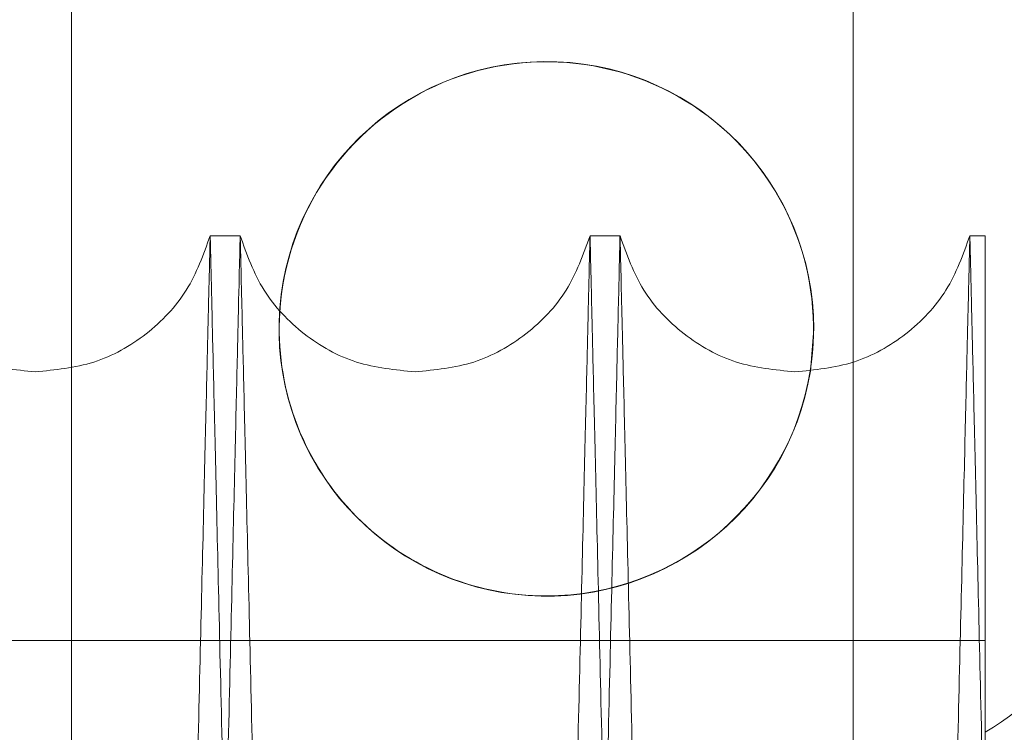
# Model space of a CAD drawing. Units: inches. Extents: x 0.3 to 10.6, y 0.2 to 8.2.
# Drawn here: x 7 to 7, y 5.7 to 5.8 of the extents above; entities that cross this region are included whole.
import ezdxf

# ---------------------------------------------------------------- set-up
doc = ezdxf.new("R2010")
doc.units = ezdxf.units.IN
doc.header["$MEASUREMENT"] = 0

msp = doc.modelspace()

# ---------------------------------------------------------------- linework, layer by layer
at = {"lineweight": 15}
for p, q in [((6.991562945435531, 5.864463609560533), (6.991562945435529, 5.745332067786355)), ((7.03271294543553, 5.745525105733416), (7.03271294543553, 5.864463609560529)), ((7.000442497101266, 5.752180133153926), (6.998863392569322, 5.752180133153926)), ((7.000442497101266, 5.752180133153926), (6.998863392569322, 5.752180133153926)), ((7.020439515514199, 5.752180133153926), (7.018860410981294, 5.752180133153926)), ((7.020439515514199, 5.752180133153926), (7.018860410981294, 5.752180133153926)), ((7.039663380391471, 5.752180133153926), (7.038857429393255, 5.752180133153926)), ((7.039663380391471, 5.752180133153926), (7.038857429393255, 5.752180133153926)), ((7.039663380391471, 5.752180133153926), (7.039663380391464, 5.719109180918087)), ((7.03063794543553, 5.747276109560431), (7.030461604723798, 5.745055097406333))]:
    msp.add_line(p, q, dxfattribs=at)
at = {"lineweight": 0}
for p, q in [((7.03271294543553, 5.633213609560429), (7.03271294543553, 5.745525105733416)), ((6.991562945435529, 5.745332067786355), (6.991562945435529, 3.78477610956043)), ((7.039663380391468, 5.730863748965893), (6.97716338039147, 5.730863748965893)), ((7.039663380391468, 5.730863748965893), (6.97716338039147, 5.730863748965893))]:
    msp.add_line(p, q, dxfattribs=at)
at = {"lineweight": 15}
for centre, radius, start, end in [((7.01656294543553, 5.74727610956043), 0.01406250000000002, 350.9109788614734, 176.4352132040466), ((7.01656294543553, 5.747276109560431), 0.01407500000000006, 0, 175.5072515263191), ((7.031681299297929, 5.739463609560572), 0.01562500000000178, 300.7206770234728, 0)]:
    msp.add_arc(centre, radius, start, end, dxfattribs=at)
at = {"lineweight": 0}
for centre, radius, start, end in [((7.01656294543553, 5.747276109560431), 0.01407500000000002, 175.5072515263191, 350.9208708258827), ((7.01656294543553, 5.74727610956043), 0.01406250000000053, 176.4352132040466, 270.0000000000008), ((7.01656294543553, 5.74727610956043), 0.01406250000000053, 270.0000000000008, 350.9109788614734)]:
    msp.add_arc(centre, radius, start, end, dxfattribs=at)
at = {"lineweight": 15}
for points in [[(6.989655932457403, 5.745013609663028), (6.988607773819845, 5.745114079075826), (6.986511456544728, 5.745315017901422), (6.983725353032066, 5.746893521336391), (6.98151049630899, 5.749206194156687), (6.98080048456189, 5.751188820154846), (6.980445478688339, 5.752180133153926)], [(6.989655932457403, 5.745013609663028), (6.988607773819845, 5.745114079075826), (6.986511456544728, 5.745315017901422), (6.983725353032066, 5.746893521336391), (6.98151049630899, 5.749206194156687), (6.98080048456189, 5.751188820154846), (6.980445478688339, 5.752180133153926)], [(6.998863392569322, 5.752180133153926), (6.998508495294712, 5.751189050488558), (6.997798700745493, 5.749206885157828), (6.99558467151888, 5.746894516343045), (6.992799563399941, 5.745315862575539), (6.990703809438249, 5.745114360633864), (6.989655932457403, 5.745013609663028)], [(6.998863392569322, 5.752180133153926), (6.998508495294712, 5.751189050488558), (6.997798700745493, 5.749206885157828), (6.99558467151888, 5.746894516343045), (6.992799563399941, 5.745315862575539), (6.990703809438249, 5.745114360633864), (6.989655932457403, 5.745013609663028)], [(7.009652950869864, 5.745013609664916), (7.008604792232466, 5.745114079077677), (7.00650847495767, 5.745315017903201), (7.003722371445331, 5.746893521337712), (7.001507514722319, 5.749206194157357), (7.00079750297495, 5.751188820155071), (7.000442497101266, 5.752180133153926)], [(7.009652950869864, 5.745013609664916), (7.008604792232466, 5.745114079077677), (7.00650847495767, 5.745315017903201), (7.003722371445331, 5.746893521337712), (7.001507514722319, 5.749206194157357), (7.00079750297495, 5.751188820155071), (7.000442497101266, 5.752180133153926)], [(7.018860410981291, 5.752180133153926), (7.018505513706549, 5.751189050488784), (7.017795719157066, 5.749206885158499), (7.015581689930516, 5.746894516344378), (7.01279658181191, 5.745315862577335), (7.010700827850547, 5.745114360635721), (7.009652950869864, 5.745013609664916)], [(7.018860410981291, 5.752180133153926), (7.018505513706549, 5.751189050488784), (7.017795719157066, 5.749206885158499), (7.015581689930516, 5.746894516344378), (7.01279658181191, 5.745315862577335), (7.010700827850547, 5.745114360635721), (7.009652950869864, 5.745013609664916)], [(7.02964996928231, 5.745013609666832), (7.028601810645079, 5.745114079079564), (7.026505493370614, 5.745315017905029), (7.023719389858607, 5.746893521339056), (7.021504533135652, 5.749206194158032), (7.020794521388016, 5.751188820155296), (7.020439515514199, 5.752180133153926)], [(7.02964996928231, 5.745013609666832), (7.028601810645079, 5.745114079079564), (7.026505493370614, 5.745315017905029), (7.023719389858607, 5.746893521339056), (7.021504533135652, 5.749206194158032), (7.020794521388016, 5.751188820155296), (7.020439515514199, 5.752180133153926)], [(7.038857429393253, 5.752180133153926), (7.038502532118376, 5.751189050489007), (7.037792737568627, 5.749206885159175), (7.035578708342133, 5.746894516345725), (7.032793600223867, 5.745315862579142), (7.030697846262829, 5.745114360637603), (7.02964996928231, 5.745013609666832)], [(7.038857429393253, 5.752180133153926), (7.038502532118376, 5.751189050489007), (7.037792737568627, 5.749206885159175), (7.035578708342133, 5.746894516345725), (7.032793600223867, 5.745315862579142), (7.030697846262829, 5.745114360637603), (7.02964996928231, 5.745013609666832)]]:
    msp.add_open_spline(points, degree=3, dxfattribs=at)
at = {"lineweight": 0}
for points, knots in [([(6.980448460276357, 5.752180133153926), (6.980452341925271, 5.752016604978885), (6.980459819167598, 5.751701599727292), (6.980518312211655, 5.749237336076393), (6.980607702148387, 5.745471301442264), (6.980733480961884, 5.740171960115297), (6.980892950317132, 5.733452755796425), (6.981084483497534, 5.725381923383805), (6.981305754491, 5.716057115066519), (6.981559121286377, 5.705378491193945), (6.981840112106924, 5.693533953979891), (6.982145909884107, 5.680641649175925), (6.982473465200262, 5.666829523392319), (6.982825886350115, 5.65196574990307), (6.98319654225635, 5.636329166669878), (6.983581978018031, 5.620064785814997), (6.983978696617374, 5.603319520087423), (6.984390237824914, 5.585943170678811), (6.984808552733736, 5.568274807595815), (6.985229945403177, 5.550470055784664), (6.985650874236415, 5.532678269068623), (6.986074921743135, 5.5147476382223), (6.986466573364032, 5.498180069112811), (6.986823372492434, 5.483081188180702), (6.987144223826977, 5.469499041150574), (6.987459000558052, 5.456169600992402), (6.987766263417904, 5.443154003154497), (6.988061839484029, 5.430629310064393), (6.988344516279221, 5.418647351051725), (6.988613264310581, 5.407252253503528), (6.988869054824848, 5.396403289129953), (6.989110596937268, 5.386155675028664), (6.989352584344894, 5.375886332684481), (6.989589249098961, 5.365839953377278), (6.989813661590505, 5.35631093690708), (6.990009597432903, 5.347988957195403), (6.990174545515054, 5.340981556021346), (6.990306340372104, 5.335381547691234), (6.990402432653424, 5.33129797637776), (6.990464170530157, 5.328674074897801), (6.990471907762591, 5.328345221234637), (6.990475791936603, 5.328180133153937)], [0, 0, 0, 0, 0.02856047478373817, 0.05501620465505511, 0.0816569741609105, 0.1085843145028062, 0.1359041875100788, 0.1623598709420411, 0.1890005292677928, 0.215927636476941, 0.2432470943650263, 0.2697090899797978, 0.296356092583804, 0.3232895898738021, 0.3506155006298707, 0.3770847515268517, 0.4037390685214772, 0.4306799854825108, 0.4580134729392801, 0.4844885853872852, 0.5111488422246876, 0.5380958461516726, 0.5654356426974335, 0.5867077455208618, 0.6080754766428549, 0.6295706167948466, 0.6511644550993944, 0.6728774698027697, 0.694147278730824, 0.7155127255530458, 0.7370055930035897, 0.758597176983414, 0.7803079574727408, 0.8067756993497317, 0.8334286364949895, 0.860368439398366, 0.8877012218730872, 0.9152313443273565, 0.942970171567718, 0.9713704119090277, 1, 1, 1, 1]), ([(6.980448460276357, 5.752180133153926), (6.980452341925271, 5.752016604978885), (6.980459819167598, 5.751701599727292), (6.980518312211655, 5.749237336076393), (6.980607702148387, 5.745471301442264), (6.980733480961884, 5.740171960115297), (6.980892950317132, 5.733452755796425), (6.981084483497534, 5.725381923383805), (6.981305754491, 5.716057115066519), (6.981559121286377, 5.705378491193945), (6.981840112106924, 5.693533953979891), (6.982145909884107, 5.680641649175925), (6.982473465200262, 5.666829523392319), (6.982825886350115, 5.65196574990307), (6.98319654225635, 5.636329166669878), (6.983581978018031, 5.620064785814997), (6.983978696617374, 5.603319520087423), (6.984390237824914, 5.585943170678811), (6.984808552733736, 5.568274807595815), (6.985229945403177, 5.550470055784664), (6.985650874236415, 5.532678269068623), (6.986074921743135, 5.5147476382223), (6.986466573364032, 5.498180069112811), (6.986823372492434, 5.483081188180702), (6.987144223826977, 5.469499041150574), (6.987459000558052, 5.456169600992402), (6.987766263417904, 5.443154003154497), (6.988061839484029, 5.430629310064393), (6.988344516279221, 5.418647351051725), (6.988613264310581, 5.407252253503528), (6.988869054824848, 5.396403289129953), (6.989110596937268, 5.386155675028664), (6.989352584344894, 5.375886332684481), (6.989589249098961, 5.365839953377278), (6.989813661590505, 5.35631093690708), (6.990009597432903, 5.347988957195403), (6.990174545515054, 5.340981556021346), (6.990306340372104, 5.335381547691234), (6.990402432653424, 5.33129797637776), (6.990464170530157, 5.328674074897801), (6.990471907762591, 5.328345221234637), (6.990475791936603, 5.328180133153937)], [0, 0, 0, 0, 0.02856047478373817, 0.05501620465505511, 0.0816569741609105, 0.1085843145028062, 0.1359041875100788, 0.1623598709420411, 0.1890005292677928, 0.215927636476941, 0.2432470943650263, 0.2697090899797978, 0.296356092583804, 0.3232895898738021, 0.3506155006298707, 0.3770847515268517, 0.4037390685214772, 0.4306799854825108, 0.4580134729392801, 0.4844885853872852, 0.5111488422246876, 0.5380958461516726, 0.5654356426974335, 0.5867077455208618, 0.6080754766428549, 0.6295706167948466, 0.6511644550993944, 0.6728774698027697, 0.694147278730824, 0.7155127255530458, 0.7370055930035897, 0.758597176983414, 0.7803079574727408, 0.8067756993497317, 0.8334286364949895, 0.860368439398366, 0.8877012218730872, 0.9152313443273565, 0.942970171567718, 0.9713704119090277, 1, 1, 1, 1]), ([(7.008833079320938, 5.328180133153937), (7.008829215556882, 5.32834366135048), (7.008821772757722, 5.328658667004689), (7.008763550031938, 5.331122936471687), (7.008674575768887, 5.334888985673964), (7.008549387179453, 5.340188349977906), (7.008390628306143, 5.346909572321827), (7.008199889173274, 5.354985902626122), (7.007979660756209, 5.36431250345066), (7.007727607389163, 5.374989075251628), (7.007448102720541, 5.386831265563726), (7.007143634183469, 5.39973459896309), (7.006817774896943, 5.413548527863981), (7.006467379290738, 5.428407433649866), (7.006099068738011, 5.44403161989143), (7.005715812652507, 5.460296024567501), (7.005321381798145, 5.477041369664536), (7.004912266583756, 5.494417541973805), (7.004523242869899, 5.51094784685639), (7.004159489327431, 5.526410873143877), (7.00382474795467, 5.54064595580367), (7.003488508257457, 5.554950256156508), (7.003152184342627, 5.569263736135174), (7.002793414990247, 5.584538500132927), (7.002414602894279, 5.600673709814394), (7.002019684245537, 5.617503083883329), (7.001633717255062, 5.633958846627511), (7.001264628565971, 5.64970241519459), (7.000915019815883, 5.664621769572929), (7.00058787437995, 5.678588434228033), (7.000280511818917, 5.691715799109509), (6.999999479149932, 5.703723165939788), (6.999746583102015, 5.714532069484959), (6.999523746301129, 5.724059125946229), (6.999329258303812, 5.732376412328022), (6.999165558595119, 5.739378663600383), (6.999034665593238, 5.744978684666437), (6.998939231038534, 5.749062276292268), (6.998877915962337, 5.751686189174751), (6.998870231725827, 5.752015044327385), (6.998866374156384, 5.752180133153926)], [0, 0, 0, 0, 0.02856085094606404, 0.05501699234267439, 0.08165817623400233, 0.10858593550893, 0.1359062337990611, 0.1623862074717944, 0.1890516648370635, 0.2159309318677196, 0.2432508184788331, 0.2697450094034967, 0.2964248963679403, 0.3232944060443939, 0.3506206929752417, 0.3770902283025827, 0.4037448325491883, 0.4306860415399625, 0.4580198278513803, 0.4792905409664177, 0.5006568519736398, 0.5221505310548493, 0.5437428621910402, 0.5654543140285279, 0.5919553947274594, 0.6186421900463503, 0.6455431076518264, 0.6728853389020601, 0.6993835578096863, 0.7260675107683736, 0.752965620069927, 0.7803051212348198, 0.8068030279849019, 0.8334867642455827, 0.8603664310645909, 0.8876994907906367, 0.9152300386402102, 0.942969294242636, 0.9713699718102826, 1, 1, 1, 1]), ([(7.008833079320938, 5.328180133153937), (7.008829215556882, 5.32834366135048), (7.008821772757722, 5.328658667004689), (7.008763550031938, 5.331122936471687), (7.008674575768887, 5.334888985673964), (7.008549387179453, 5.340188349977906), (7.008390628306143, 5.346909572321827), (7.008199889173274, 5.354985902626122), (7.007979660756209, 5.36431250345066), (7.007727607389163, 5.374989075251628), (7.007448102720541, 5.386831265563726), (7.007143634183469, 5.39973459896309), (7.006817774896943, 5.413548527863981), (7.006467379290738, 5.428407433649866), (7.006099068738011, 5.44403161989143), (7.005715812652507, 5.460296024567501), (7.005321381798145, 5.477041369664536), (7.004912266583756, 5.494417541973805), (7.004523242869899, 5.51094784685639), (7.004159489327431, 5.526410873143877), (7.00382474795467, 5.54064595580367), (7.003488508257457, 5.554950256156508), (7.003152184342627, 5.569263736135174), (7.002793414990247, 5.584538500132927), (7.002414602894279, 5.600673709814394), (7.002019684245537, 5.617503083883329), (7.001633717255062, 5.633958846627511), (7.001264628565971, 5.64970241519459), (7.000915019815883, 5.664621769572929), (7.00058787437995, 5.678588434228033), (7.000280511818917, 5.691715799109509), (6.999999479149932, 5.703723165939788), (6.999746583102015, 5.714532069484959), (6.999523746301129, 5.724059125946229), (6.999329258303812, 5.732376412328022), (6.999165558595119, 5.739378663600383), (6.999034665593238, 5.744978684666437), (6.998939231038534, 5.749062276292268), (6.998877915962337, 5.751686189174751), (6.998870231725827, 5.752015044327385), (6.998866374156384, 5.752180133153926)], [0, 0, 0, 0, 0.02856085094606404, 0.05501699234267439, 0.08165817623400233, 0.10858593550893, 0.1359062337990611, 0.1623862074717944, 0.1890516648370635, 0.2159309318677196, 0.2432508184788331, 0.2697450094034967, 0.2964248963679403, 0.3232944060443939, 0.3506206929752417, 0.3770902283025827, 0.4037448325491883, 0.4306860415399625, 0.4580198278513803, 0.4792905409664177, 0.5006568519736398, 0.5221505310548493, 0.5437428621910402, 0.5654543140285279, 0.5919553947274594, 0.6186421900463503, 0.6455431076518264, 0.6728853389020601, 0.6993835578096863, 0.7260675107683736, 0.752965620069927, 0.7803051212348198, 0.8068030279849019, 0.8334867642455827, 0.8603664310645909, 0.8876994907906367, 0.9152300386402102, 0.942969294242636, 0.9713699718102826, 1, 1, 1, 1]), ([(7.000445478689302, 5.752180133153939), (7.000449360338215, 5.752016604978894), (7.000456837580544, 5.75170159972729), (7.00051533062459, 5.749237336076388), (7.000604720561319, 5.745471301442286), (7.00073049937482, 5.740171960115296), (7.000889968730055, 5.733452755796319), (7.001081501910421, 5.725381923384129), (7.00130277290392, 5.716057115065389), (7.001556139699135, 5.705378491198203), (7.001837130520148, 5.693533953963906), (7.002142928295559, 5.680641649233575), (7.002470483618207, 5.66682952317427), (7.002822904743278, 5.651965750731497), (7.003193560742383, 5.636329163570696), (7.003578996166027, 5.620064797005685), (7.003975716031141, 5.603319477763036), (7.004387252433869, 5.585943331487341), (7.004778622473784, 5.569413037910842), (7.005144605377506, 5.55395000174318), (7.005481425413699, 5.539714902103032), (7.005819779911956, 5.525410540604712), (7.006158239859842, 5.511097155890901), (7.006492279676879, 5.496966065542217), (7.006820393467456, 5.48308107990582), (7.007141241675292, 5.469499064957724), (7.007456018639255, 5.456169615072971), (7.007763283736273, 5.443153922273259), (7.008082670669777, 5.42962027183363), (7.008409841239306, 5.415751765633495), (7.00873922599819, 5.401784022774617), (7.009048796159827, 5.388651666055546), (7.009331812278295, 5.376641535768544), (7.009586264713154, 5.365840072083677), (7.009810680763056, 5.356310904639851), (7.010006615636935, 5.347988966019271), (7.010171563983543, 5.340981553624245), (7.010303358768779, 5.335381548340183), (7.010399451069585, 5.33129797619957), (7.010461188941041, 5.32867407494323), (7.010468926174182, 5.328345221249821), (7.01047281034855, 5.328180133153937)], [0, 0, 0, 0, 0.0285604749883589, 0.05501620504922113, 0.08165697474594821, 0.1085843152807654, 0.1359041884837745, 0.1623598721052859, 0.1890005306219143, 0.2159276380240012, 0.2432470961078117, 0.2697090919121648, 0.2963560947071122, 0.3232895921900542, 0.3506155031419069, 0.3770847542285098, 0.4037390714140968, 0.4306799885681546, 0.4580134762207574, 0.4792840231590227, 0.5006501669812566, 0.522143677570661, 0.5437358391140837, 0.5654471200886143, 0.586719223064448, 0.6080869543395113, 0.6295820946454871, 0.6511759331047522, 0.6728889479637133, 0.6993630579384783, 0.7260223947840142, 0.7529686484416639, 0.7803079558987331, 0.8067756979653253, 0.8334286353015498, 0.8603684383979346, 0.8877012210684945, 0.915231343720013, 0.9429701711591228, 0.9713704117039066, 1, 1, 1, 1]), ([(7.000445478689302, 5.752180133153939), (7.000449360338215, 5.752016604978894), (7.000456837580544, 5.75170159972729), (7.00051533062459, 5.749237336076388), (7.000604720561319, 5.745471301442286), (7.00073049937482, 5.740171960115296), (7.000889968730055, 5.733452755796319), (7.001081501910421, 5.725381923384129), (7.00130277290392, 5.716057115065389), (7.001556139699135, 5.705378491198203), (7.001837130520148, 5.693533953963906), (7.002142928295559, 5.680641649233575), (7.002470483618207, 5.66682952317427), (7.002822904743278, 5.651965750731497), (7.003193560742383, 5.636329163570696), (7.003578996166027, 5.620064797005685), (7.003975716031141, 5.603319477763036), (7.004387252433869, 5.585943331487341), (7.004778622473784, 5.569413037910842), (7.005144605377506, 5.55395000174318), (7.005481425413699, 5.539714902103032), (7.005819779911956, 5.525410540604712), (7.006158239859842, 5.511097155890901), (7.006492279676879, 5.496966065542217), (7.006820393467456, 5.48308107990582), (7.007141241675292, 5.469499064957724), (7.007456018639255, 5.456169615072971), (7.007763283736273, 5.443153922273259), (7.008082670669777, 5.42962027183363), (7.008409841239306, 5.415751765633495), (7.00873922599819, 5.401784022774617), (7.009048796159827, 5.388651666055546), (7.009331812278295, 5.376641535768544), (7.009586264713154, 5.365840072083677), (7.009810680763056, 5.356310904639851), (7.010006615636935, 5.347988966019271), (7.010171563983543, 5.340981553624245), (7.010303358768779, 5.335381548340183), (7.010399451069585, 5.33129797619957), (7.010461188941041, 5.32867407494323), (7.010468926174182, 5.328345221249821), (7.01047281034855, 5.328180133153937)], [0, 0, 0, 0, 0.0285604749883589, 0.05501620504922113, 0.08165697474594821, 0.1085843152807654, 0.1359041884837745, 0.1623598721052859, 0.1890005306219143, 0.2159276380240012, 0.2432470961078117, 0.2697090919121648, 0.2963560947071122, 0.3232895921900542, 0.3506155031419069, 0.3770847542285098, 0.4037390714140968, 0.4306799885681546, 0.4580134762207574, 0.4792840231590227, 0.5006501669812566, 0.522143677570661, 0.5437358391140837, 0.5654471200886143, 0.586719223064448, 0.6080869543395113, 0.6295820946454871, 0.6511759331047522, 0.6728889479637133, 0.6993630579384783, 0.7260223947840142, 0.7529686484416639, 0.7803079558987331, 0.8067756979653253, 0.8334286353015498, 0.8603684383979346, 0.8877012210684945, 0.915231343720013, 0.9429701711591228, 0.9713704117039066, 1, 1, 1, 1]), ([(7.028830097733913, 5.328180133153937), (7.028826233969826, 5.32834366135179), (7.028818791170606, 5.328658667008525), (7.028760568445229, 5.331122936457539), (7.028671594180582, 5.334888985727923), (7.028546405597253, 5.340188349772768), (7.028387693659813, 5.346907585036147), (7.028197083427123, 5.354978456978225), (7.02797689614095, 5.364303313700362), (7.027724792880907, 5.374981996373694), (7.02744523138487, 5.38682659437473), (7.027141021626712, 5.399718958889699), (7.02681520336823, 5.413531141093828), (7.026464691350931, 5.428394976758887), (7.02609608720168, 5.444031617732472), (7.025712831051631, 5.460296025142509), (7.025318400214504, 5.477041369507743), (7.024909284995318, 5.494417542018473), (7.024520261282805, 5.510947846842192), (7.024156507739561, 5.526410873161201), (7.023821766368551, 5.540645955745327), (7.023485526664826, 5.554950256374127), (7.023149202774223, 5.569263735317496), (7.022790556225922, 5.584533270885381), (7.02241198597555, 5.600658175716246), (7.022017051726355, 5.617488203562731), (7.021630959533797, 5.633949297398748), (7.021285535969818, 5.648683424873068), (7.020980197576369, 5.661712969998965), (7.020713251039535, 5.673108146393677), (7.020459185875698, 5.683957030266143), (7.020219277790412, 5.694204608842711), (7.0199789322777, 5.704473916524584), (7.019743877431923, 5.71452027581204), (7.019520994946886, 5.724049280607451), (7.019326397375399, 5.732371251108998), (7.01916257709487, 5.739378659849703), (7.019031683981478, 5.744978685681832), (7.018936249457051, 5.749062276013468), (7.018874934372641, 5.751686189245793), (7.018867250137244, 5.752015044351139), (7.018863392568359, 5.752180133153939)], [0, 0, 0, 0, 0.02856052322819343, 0.05501636105715747, 0.08165723925759794, 0.1085846895533636, 0.1359046743601801, 0.1623604661306372, 0.1890012340459149, 0.2159284531117804, 0.2432480262443418, 0.2697100777812282, 0.2963571374301472, 0.3232906939668636, 0.3506166673456962, 0.3770858989517336, 0.4037401973534586, 0.4306810972107528, 0.4580145698840839, 0.479285038931042, 0.5006511047732375, 0.5221445372279303, 0.5437366206056362, 0.5654478233178426, 0.59192468749329, 0.6185867577544653, 0.6455356968765611, 0.6728776143918599, 0.6941473335752575, 0.7155126898765488, 0.737005465732819, 0.7585969570150117, 0.7803076434319436, 0.8067753562257967, 0.8334282630735288, 0.8603680332722444, 0.8877007793685479, 0.9152310113223509, 0.9429699486342192, 0.9713703003219063, 1, 1, 1, 1]), ([(7.028830097733913, 5.328180133153937), (7.028826233969826, 5.32834366135179), (7.028818791170606, 5.328658667008525), (7.028760568445229, 5.331122936457539), (7.028671594180582, 5.334888985727923), (7.028546405597253, 5.340188349772768), (7.028387693659813, 5.346907585036147), (7.028197083427123, 5.354978456978225), (7.02797689614095, 5.364303313700362), (7.027724792880907, 5.374981996373694), (7.02744523138487, 5.38682659437473), (7.027141021626712, 5.399718958889699), (7.02681520336823, 5.413531141093828), (7.026464691350931, 5.428394976758887), (7.02609608720168, 5.444031617732472), (7.025712831051631, 5.460296025142509), (7.025318400214504, 5.477041369507743), (7.024909284995318, 5.494417542018473), (7.024520261282805, 5.510947846842192), (7.024156507739561, 5.526410873161201), (7.023821766368551, 5.540645955745327), (7.023485526664826, 5.554950256374127), (7.023149202774223, 5.569263735317496), (7.022790556225922, 5.584533270885381), (7.02241198597555, 5.600658175716246), (7.022017051726355, 5.617488203562731), (7.021630959533797, 5.633949297398748), (7.021285535969818, 5.648683424873068), (7.020980197576369, 5.661712969998965), (7.020713251039535, 5.673108146393677), (7.020459185875698, 5.683957030266143), (7.020219277790412, 5.694204608842711), (7.0199789322777, 5.704473916524584), (7.019743877431923, 5.71452027581204), (7.019520994946886, 5.724049280607451), (7.019326397375399, 5.732371251108998), (7.01916257709487, 5.739378659849703), (7.019031683981478, 5.744978685681832), (7.018936249457051, 5.749062276013468), (7.018874934372641, 5.751686189245793), (7.018867250137244, 5.752015044351139), (7.018863392568359, 5.752180133153939)], [0, 0, 0, 0, 0.02856052322819343, 0.05501636105715747, 0.08165723925759794, 0.1085846895533636, 0.1359046743601801, 0.1623604661306372, 0.1890012340459149, 0.2159284531117804, 0.2432480262443418, 0.2697100777812282, 0.2963571374301472, 0.3232906939668636, 0.3506166673456962, 0.3770858989517336, 0.4037401973534586, 0.4306810972107528, 0.4580145698840839, 0.479285038931042, 0.5006511047732375, 0.5221445372279303, 0.5437366206056362, 0.5654478233178426, 0.59192468749329, 0.6185867577544653, 0.6455356968765611, 0.6728776143918599, 0.6941473335752575, 0.7155126898765488, 0.737005465732819, 0.7585969570150117, 0.7803076434319436, 0.8067753562257967, 0.8334282630735288, 0.8603680332722444, 0.8877007793685479, 0.9152310113223509, 0.9429699486342192, 0.9713703003219063, 1, 1, 1, 1]), ([(7.020442497102229, 5.752180133153926), (7.02044637875111, 5.752016604980205), (7.020453855993379, 5.751701599731154), (7.020512349037856, 5.749237336062221), (7.020601738972953, 5.745471301496207), (7.020727517792593, 5.740171959910166), (7.02088703430752, 5.733450768527303), (7.021078697016616, 5.725374477800521), (7.021300009367014, 5.716047925399733), (7.021553326044473, 5.705371412383068), (7.02183425974729, 5.693529282833592), (7.022140317670653, 5.680626009248476), (7.022467914298127, 5.666812136788918), (7.022820218455897, 5.65195329313253), (7.023190579132721, 5.636329164521874), (7.023576014830675, 5.620064786351262), (7.023972733442923, 5.603319520076827), (7.024384274662208, 5.585943170167971), (7.024802713335085, 5.568269579662656), (7.025224361236629, 5.550454040923693), (7.025645291354144, 5.532662190743607), (7.026069208782097, 5.514737053703615), (7.026460610241046, 5.498180066904515), (7.026817409271135, 5.483081190131489), (7.027138260792882, 5.46949903515758), (7.027453036859584, 5.456169623184156), (7.027760302206287, 5.443153919831238), (7.028079798501558, 5.429615635306736), (7.028407172901772, 5.415738486257989), (7.028736528852112, 5.401771957654027), (7.029045983846084, 5.388644482696368), (7.029328935446594, 5.376637090314063), (7.029583563756339, 5.365828158628245), (7.029807930226533, 5.356301091752838), (7.030003755749875, 5.347983795864524), (7.030168582426903, 5.340981552290378), (7.030300377172249, 5.335381548701291), (7.030396469483867, 5.331297976100424), (7.030458207352389, 5.328674074968478), (7.030465944585927, 5.32834522125825), (7.030469828760494, 5.328180133153923)], [0, 0, 0, 0, 0.02856080250473148, 0.05501683594586463, 0.08165791114479747, 0.1085855604680564, 0.1359057469608755, 0.1623856121105577, 0.18905095969629, 0.2159301152512318, 0.2432498866200836, 0.2697440213864425, 0.2964238510616776, 0.3232933019801296, 0.3506195262910091, 0.3770890809129666, 0.403743703756117, 0.4306849298542788, 0.458018730952823, 0.484518050047201, 0.5112030217067626, 0.5381020241721339, 0.5654421344320459, 0.5867144813450585, 0.6080824576539243, 0.6295778444547728, 0.6511719305407043, 0.6728851943929692, 0.6993835244420131, 0.7260675900931416, 0.752965814281042, 0.7803054352507789, 0.8068033713311247, 0.8334871381454932, 0.8603668371773711, 0.8876999332857586, 0.9152303716380987, 0.9429695171713384, 0.9713700833949993, 1, 1, 1, 1]), ([(7.020442497102229, 5.752180133153926), (7.02044637875111, 5.752016604980205), (7.020453855993379, 5.751701599731154), (7.020512349037856, 5.749237336062221), (7.020601738972953, 5.745471301496207), (7.020727517792593, 5.740171959910166), (7.02088703430752, 5.733450768527303), (7.021078697016616, 5.725374477800521), (7.021300009367014, 5.716047925399733), (7.021553326044473, 5.705371412383068), (7.02183425974729, 5.693529282833592), (7.022140317670653, 5.680626009248476), (7.022467914298127, 5.666812136788918), (7.022820218455897, 5.65195329313253), (7.023190579132721, 5.636329164521874), (7.023576014830675, 5.620064786351262), (7.023972733442923, 5.603319520076827), (7.024384274662208, 5.585943170167971), (7.024802713335085, 5.568269579662656), (7.025224361236629, 5.550454040923693), (7.025645291354144, 5.532662190743607), (7.026069208782097, 5.514737053703615), (7.026460610241046, 5.498180066904515), (7.026817409271135, 5.483081190131489), (7.027138260792882, 5.46949903515758), (7.027453036859584, 5.456169623184156), (7.027760302206287, 5.443153919831238), (7.028079798501558, 5.429615635306736), (7.028407172901772, 5.415738486257989), (7.028736528852112, 5.401771957654027), (7.029045983846084, 5.388644482696368), (7.029328935446594, 5.376637090314063), (7.029583563756339, 5.365828158628245), (7.029807930226533, 5.356301091752838), (7.030003755749875, 5.347983795864524), (7.030168582426903, 5.340981552290378), (7.030300377172249, 5.335381548701291), (7.030396469483867, 5.331297976100424), (7.030458207352389, 5.328674074968478), (7.030465944585927, 5.32834522125825), (7.030469828760494, 5.328180133153923)], [0, 0, 0, 0, 0.02856080250473148, 0.05501683594586463, 0.08165791114479747, 0.1085855604680564, 0.1359057469608755, 0.1623856121105577, 0.18905095969629, 0.2159301152512318, 0.2432498866200836, 0.2697440213864425, 0.2964238510616776, 0.3232933019801296, 0.3506195262910091, 0.3770890809129666, 0.403743703756117, 0.4306849298542788, 0.458018730952823, 0.484518050047201, 0.5112030217067626, 0.5381020241721339, 0.5654421344320459, 0.5867144813450585, 0.6080824576539243, 0.6295778444547728, 0.6511719305407043, 0.6728851943929692, 0.6993835244420131, 0.7260675900931416, 0.752965814281042, 0.7803054352507789, 0.8068033713311247, 0.8334871381454932, 0.8603668371773711, 0.8876999332857586, 0.9152303716380987, 0.9429695171713384, 0.9713700833949993, 1, 1, 1, 1]), ([(7.039663380391468, 5.717834494153743), (7.039585649127432, 5.721157902837061), (7.039436167552222, 5.727549003910838), (7.039255277883163, 5.735285725383813), (7.039107257443022, 5.741617729625803), (7.038991542791519, 5.746568672337498), (7.038913995404259, 5.749887007056943), (7.038868510304123, 5.751833515384591), (7.038863115830286, 5.752064376692849), (7.038860410980324, 5.752180133153926)], [0, 0, 0, 0, 0.1554672194932104, 0.2989721722843255, 0.4434734813763856, 0.5911174895767086, 0.739847539717785, 0.8695566252741044, 1, 1, 1, 1]), ([(7.039663380391468, 5.717834494153743), (7.039585649127432, 5.721157902837061), (7.039436167552222, 5.727549003910838), (7.039255277883163, 5.735285725383813), (7.039107257443022, 5.741617729625803), (7.038991542791519, 5.746568672337498), (7.038913995404259, 5.749887007056943), (7.038868510304123, 5.751833515384591), (7.038863115830286, 5.752064376692849), (7.038860410980324, 5.752180133153926)], [0, 0, 0, 0, 0.1554672194932104, 0.2989721722843255, 0.4434734813763856, 0.5911174895767086, 0.739847539717785, 0.8695566252741044, 1, 1, 1, 1])]:
    msp.add_open_spline(points, degree=3, knots=knots, dxfattribs=at)
at = {"lineweight": 15}
for points, knots in [([(6.998863392569322, 5.752180133153939), (6.998859510920409, 5.752016604978882), (6.998852033678076, 5.751701599727259), (6.998793540634011, 5.749237336076424), (6.998704150697338, 5.745471301442259), (6.998578371883546, 5.740171960115295), (6.998418902528288, 5.733452755796434), (6.99822736934814, 5.725381923383847), (6.998006098354661, 5.716057115066503), (6.997752731558921, 5.705378491193959), (6.997471740738708, 5.693533953979879), (6.997165942961391, 5.680641649175945), (6.996838387645254, 5.666829523392338), (6.996485966495354, 5.65196574990309), (6.996115310589085, 5.636329166669896), (6.995729874827343, 5.620064785815021), (6.99533315622806, 5.603319520087445), (6.994921615020101, 5.585943170678847), (6.994503300111619, 5.568274807595825), (6.994081907441998, 5.550470055784682), (6.993660978608849, 5.532678269068633), (6.993236931101692, 5.51474763822232), (6.992845279481127, 5.498180069112822), (6.992488480352581, 5.483081188180718), (6.992167629018041, 5.469499041150597), (6.991852852286892, 5.456169600992415), (6.991545589427107, 5.443154003154508), (6.991250013360556, 5.430629310064397), (6.990967336565723, 5.418647351051724), (6.990698588534229, 5.407252253503529), (6.99044279801995, 5.396403289129958), (6.990201255907505, 5.386155675028657), (6.989959268499846, 5.375886332684499), (6.989722603745735, 5.365839953377299), (6.989498191254181, 5.356310936907054), (6.989302255411739, 5.347988957195407), (6.989137307329646, 5.340981556021346), (6.989005512472282, 5.335381547691234), (6.988909420191026, 5.33129797637776), (6.988847682314228, 5.328674074897801), (6.988839945081938, 5.328345221234637), (6.988836060907997, 5.328180133153937)], [0, 0, 0, 0, 0.0285604747837284, 0.05501620465504915, 0.081656974160908, 0.1085843145027895, 0.1359041875100582, 0.1623598709420213, 0.1890005292677766, 0.2159276364769403, 0.2432470943650054, 0.269709089979776, 0.2963560925837848, 0.3232895898737507, 0.3506155006298353, 0.3770847515267972, 0.4037390685214264, 0.4306799854824743, 0.4580134729392534, 0.4844885853872624, 0.5111488422246652, 0.5380958461516575, 0.565435642697412, 0.5867077455208412, 0.6080754766428159, 0.62957061679482, 0.6511644550993703, 0.6728774698027696, 0.6941472787308244, 0.7155127255530492, 0.7370055930035933, 0.7585971769834023, 0.780307957472723, 0.8067756993497135, 0.8334286364949798, 0.860368439398355, 0.8877012218730899, 0.9152313443273602, 0.9429701715677207, 0.971370411909024, 1, 1, 1, 1]), ([(6.998863392569322, 5.752180133153939), (6.998859510920409, 5.752016604978882), (6.998852033678076, 5.751701599727259), (6.998793540634011, 5.749237336076424), (6.998704150697338, 5.745471301442259), (6.998578371883546, 5.740171960115295), (6.998418902528288, 5.733452755796434), (6.99822736934814, 5.725381923383847), (6.998006098354661, 5.716057115066503), (6.997752731558921, 5.705378491193959), (6.997471740738708, 5.693533953979879), (6.997165942961391, 5.680641649175945), (6.996838387645254, 5.666829523392338), (6.996485966495354, 5.65196574990309), (6.996115310589085, 5.636329166669896), (6.995729874827343, 5.620064785815021), (6.99533315622806, 5.603319520087445), (6.994921615020101, 5.585943170678847), (6.994503300111619, 5.568274807595825), (6.994081907441998, 5.550470055784682), (6.993660978608849, 5.532678269068633), (6.993236931101692, 5.51474763822232), (6.992845279481127, 5.498180069112822), (6.992488480352581, 5.483081188180718), (6.992167629018041, 5.469499041150597), (6.991852852286892, 5.456169600992415), (6.991545589427107, 5.443154003154508), (6.991250013360556, 5.430629310064397), (6.990967336565723, 5.418647351051724), (6.990698588534229, 5.407252253503529), (6.99044279801995, 5.396403289129958), (6.990201255907505, 5.386155675028657), (6.989959268499846, 5.375886332684499), (6.989722603745735, 5.365839953377299), (6.989498191254181, 5.356310936907054), (6.989302255411739, 5.347988957195407), (6.989137307329646, 5.340981556021346), (6.989005512472282, 5.335381547691234), (6.988909420191026, 5.33129797637776), (6.988847682314228, 5.328674074897801), (6.988839945081938, 5.328345221234637), (6.988836060907997, 5.328180133153937)], [0, 0, 0, 0, 0.0285604747837284, 0.05501620465504915, 0.081656974160908, 0.1085843145027895, 0.1359041875100582, 0.1623598709420213, 0.1890005292677766, 0.2159276364769403, 0.2432470943650054, 0.269709089979776, 0.2963560925837848, 0.3232895898737507, 0.3506155006298353, 0.3770847515267972, 0.4037390685214264, 0.4306799854824743, 0.4580134729392534, 0.4844885853872624, 0.5111488422246652, 0.5380958461516575, 0.565435642697412, 0.5867077455208412, 0.6080754766428159, 0.62957061679482, 0.6511644550993703, 0.6728774698027696, 0.6941472787308244, 0.7155127255530492, 0.7370055930035933, 0.7585971769834023, 0.780307957472723, 0.8067756993497135, 0.8334286364949798, 0.860368439398355, 0.8877012218730899, 0.9152313443273602, 0.9429701715677207, 0.971370411909024, 1, 1, 1, 1]), ([(6.990475791936607, 5.328180133153937), (6.990479655700593, 5.328343661351791), (6.99048709849962, 5.328658667008526), (6.990545321225406, 5.331122936457534), (6.990634295489714, 5.334888985727942), (6.99075948407303, 5.34018834977277), (6.990918196010719, 5.346907585036128), (6.991108806243403, 5.354978456978226), (6.991328993529229, 5.364303313700361), (6.991581096789608, 5.37498199637371), (6.991860658285533, 5.386826594374742), (6.992164868043653, 5.399718958889713), (6.992490686302222, 5.413531141093861), (6.992841198319098, 5.428394976758896), (6.993209802468716, 5.444031617732487), (6.99359305861859, 5.460296025142539), (6.993987489455826, 5.477041369507756), (6.99439660467458, 5.494417542018503), (6.994785628387427, 5.510947846842218), (6.995149381930544, 5.526410873161225), (6.995484123301573, 5.540645955745346), (6.995820363005214, 5.55495025637414), (6.996156686895898, 5.569263735317509), (6.996515333443763, 5.584533270885397), (6.996893903694581, 5.60065817571626), (6.997288837943263, 5.617488203562745), (6.997674930136268, 5.633949297398767), (6.99802035369971, 5.64868342487309), (6.998325692093538, 5.661712969998966), (6.99859263863024, 5.673108146393671), (6.998846703794068, 5.683957030266146), (6.999086611879417, 5.694204608842717), (6.999326957391727, 5.704473916524576), (6.999562012237866, 5.714520275812069), (6.999784894722834, 5.724049280607431), (6.999979492294055, 5.732371251109038), (7.000143312574559, 5.739378659849665), (7.000274205688216, 5.744978685681863), (7.000369640212571, 5.749062276013463), (7.000430955296983, 5.751686189245777), (7.000438639532381, 5.752015044351124), (7.000442497101266, 5.752180133153926)], [0, 0, 0, 0, 0.02856052322819891, 0.05501636105716942, 0.08165723925761875, 0.1085846895533684, 0.1359046743601895, 0.1623604661306656, 0.189001234045936, 0.2159284531118175, 0.2432480262443789, 0.2697100777812614, 0.2963571374301901, 0.3232906939669012, 0.3506166673457285, 0.3770858989517755, 0.4037401973534909, 0.4306810972107961, 0.4580145698841286, 0.4792850389310853, 0.5006511047732598, 0.5221445372279525, 0.5437366206056556, 0.565447823317856, 0.5919246874933033, 0.6185867577544812, 0.6455356968765921, 0.6728776143918637, 0.6941473335752543, 0.7155126898765547, 0.7370054657328146, 0.7585969570150071, 0.7803076434319505, 0.8067753562258033, 0.8334282630735376, 0.8603680332722372, 0.8877007793685489, 0.9152310113223568, 0.942969948634221, 0.9713703003219059, 1, 1, 1, 1]), ([(6.990475791936607, 5.328180133153937), (6.990479655700593, 5.328343661351791), (6.99048709849962, 5.328658667008526), (6.990545321225406, 5.331122936457534), (6.990634295489714, 5.334888985727942), (6.99075948407303, 5.34018834977277), (6.990918196010719, 5.346907585036128), (6.991108806243403, 5.354978456978226), (6.991328993529229, 5.364303313700361), (6.991581096789608, 5.37498199637371), (6.991860658285533, 5.386826594374742), (6.992164868043653, 5.399718958889713), (6.992490686302222, 5.413531141093861), (6.992841198319098, 5.428394976758896), (6.993209802468716, 5.444031617732487), (6.99359305861859, 5.460296025142539), (6.993987489455826, 5.477041369507756), (6.99439660467458, 5.494417542018503), (6.994785628387427, 5.510947846842218), (6.995149381930544, 5.526410873161225), (6.995484123301573, 5.540645955745346), (6.995820363005214, 5.55495025637414), (6.996156686895898, 5.569263735317509), (6.996515333443763, 5.584533270885397), (6.996893903694581, 5.60065817571626), (6.997288837943263, 5.617488203562745), (6.997674930136268, 5.633949297398767), (6.99802035369971, 5.64868342487309), (6.998325692093538, 5.661712969998966), (6.99859263863024, 5.673108146393671), (6.998846703794068, 5.683957030266146), (6.999086611879417, 5.694204608842717), (6.999326957391727, 5.704473916524576), (6.999562012237866, 5.714520275812069), (6.999784894722834, 5.724049280607431), (6.999979492294055, 5.732371251109038), (7.000143312574559, 5.739378659849665), (7.000274205688216, 5.744978685681863), (7.000369640212571, 5.749062276013463), (7.000430955296983, 5.751686189245777), (7.000438639532381, 5.752015044351124), (7.000442497101266, 5.752180133153926)], [0, 0, 0, 0, 0.02856052322819891, 0.05501636105716942, 0.08165723925761875, 0.1085846895533684, 0.1359046743601895, 0.1623604661306656, 0.189001234045936, 0.2159284531118175, 0.2432480262443789, 0.2697100777812614, 0.2963571374301901, 0.3232906939669012, 0.3506166673457285, 0.3770858989517755, 0.4037401973534909, 0.4306810972107961, 0.4580145698841286, 0.4792850389310853, 0.5006511047732598, 0.5221445372279525, 0.5437366206056556, 0.565447823317856, 0.5919246874933033, 0.6185867577544812, 0.6455356968765921, 0.6728776143918637, 0.6941473335752543, 0.7155126898765547, 0.7370054657328146, 0.7585969570150071, 0.7803076434319505, 0.8067753562258033, 0.8334282630735376, 0.8603680332722372, 0.8877007793685489, 0.9152310113223568, 0.942969948634221, 0.9713703003219059, 1, 1, 1, 1]), ([(7.018860410981294, 5.752180133153939), (7.01885652933238, 5.752016604978886), (7.018849052090049, 5.751701599727267), (7.018790559045975, 5.749237336076396), (7.018701169109319, 5.745471301442283), (7.018575390295535, 5.740171960115307), (7.018415920940287, 5.733452755796441), (7.01822438776015, 5.725381923383803), (7.0180031167667, 5.716057115066515), (7.017749749970963, 5.705378491193948), (7.017468759150796, 5.693533953979905), (7.017162961373472, 5.680641649175923), (7.016835406057379, 5.666829523392321), (7.016482984907506, 5.651965749903083), (7.016112329001273, 5.636329166669876), (7.015726893239568, 5.620064785815013), (7.015330174640313, 5.603319520087437), (7.014918633432394, 5.585943170678838), (7.014500318523954, 5.568274807595829), (7.014078925854371, 5.55047005578468), (7.013657997021268, 5.532678269068636), (7.01323394951416, 5.514747638222311), (7.012842297893623, 5.498180069112814), (7.012485498765123, 5.483081188180708), (7.01216464743062, 5.469499041150584), (7.011849870699498, 5.456169600992431), (7.011542607839758, 5.44315400315451), (7.011247031773228, 5.43062931006442), (7.010964354978435, 5.418647351051709), (7.010695606946973, 5.407252253503529), (7.010439816432709, 5.396403289129969), (7.010198274320297, 5.386155675028659), (7.009956286912677, 5.375886332684466), (7.009719622158577, 5.365839953377283), (7.009495209667056, 5.356310936907077), (7.00929927382464, 5.347988957195403), (7.009134325742562, 5.34098155602135), (7.009002530885212, 5.335381547691211), (7.00890643860397, 5.33129797637776), (7.008844700727171, 5.328674074897826), (7.008836963494886, 5.328345221234636), (7.008833079320948, 5.328180133153923)], [0, 0, 0, 0, 0.02856047478373455, 0.0550162046550537, 0.0816569741609095, 0.1085843145027967, 0.1359041875100692, 0.1623598709420425, 0.1890005292677851, 0.2159276364769452, 0.2432470943650084, 0.2697090899797881, 0.2963560925837969, 0.3232895898737775, 0.3506155006298567, 0.377084751526827, 0.4037390685214525, 0.4306799854824716, 0.4580134729392527, 0.4844885853872583, 0.5111488422246605, 0.5380958461516492, 0.5654356426974291, 0.5867077455208575, 0.6080754766428271, 0.6295706167947993, 0.6511644550993401, 0.6728774698027521, 0.6941472787308275, 0.7155127255530352, 0.7370055930035668, 0.7585971769833946, 0.7803079574727392, 0.8067756993497258, 0.8334286364949788, 0.8603684393983596, 0.8877012218730806, 0.9152313443273529, 0.9429701715677199, 0.9713704119090264, 0.9999999999999999, 0.9999999999999999, 0.9999999999999999, 0.9999999999999999]), ([(7.018860410981294, 5.752180133153939), (7.01885652933238, 5.752016604978886), (7.018849052090049, 5.751701599727267), (7.018790559045975, 5.749237336076396), (7.018701169109319, 5.745471301442283), (7.018575390295535, 5.740171960115307), (7.018415920940287, 5.733452755796441), (7.01822438776015, 5.725381923383803), (7.0180031167667, 5.716057115066515), (7.017749749970963, 5.705378491193948), (7.017468759150796, 5.693533953979905), (7.017162961373472, 5.680641649175923), (7.016835406057379, 5.666829523392321), (7.016482984907506, 5.651965749903083), (7.016112329001273, 5.636329166669876), (7.015726893239568, 5.620064785815013), (7.015330174640313, 5.603319520087437), (7.014918633432394, 5.585943170678838), (7.014500318523954, 5.568274807595829), (7.014078925854371, 5.55047005578468), (7.013657997021268, 5.532678269068636), (7.01323394951416, 5.514747638222311), (7.012842297893623, 5.498180069112814), (7.012485498765123, 5.483081188180708), (7.01216464743062, 5.469499041150584), (7.011849870699498, 5.456169600992431), (7.011542607839758, 5.44315400315451), (7.011247031773228, 5.43062931006442), (7.010964354978435, 5.418647351051709), (7.010695606946973, 5.407252253503529), (7.010439816432709, 5.396403289129969), (7.010198274320297, 5.386155675028659), (7.009956286912677, 5.375886332684466), (7.009719622158577, 5.365839953377283), (7.009495209667056, 5.356310936907077), (7.00929927382464, 5.347988957195403), (7.009134325742562, 5.34098155602135), (7.009002530885212, 5.335381547691211), (7.00890643860397, 5.33129797637776), (7.008844700727171, 5.328674074897826), (7.008836963494886, 5.328345221234636), (7.008833079320948, 5.328180133153923)], [0, 0, 0, 0, 0.02856047478373455, 0.0550162046550537, 0.0816569741609095, 0.1085843145027967, 0.1359041875100692, 0.1623598709420425, 0.1890005292677851, 0.2159276364769452, 0.2432470943650084, 0.2697090899797881, 0.2963560925837969, 0.3232895898737775, 0.3506155006298567, 0.377084751526827, 0.4037390685214525, 0.4306799854824716, 0.4580134729392527, 0.4844885853872583, 0.5111488422246605, 0.5380958461516492, 0.5654356426974291, 0.5867077455208575, 0.6080754766428271, 0.6295706167947993, 0.6511644550993401, 0.6728774698027521, 0.6941472787308275, 0.7155127255530352, 0.7370055930035668, 0.7585971769833946, 0.7803079574727392, 0.8067756993497258, 0.8334286364949788, 0.8603684393983596, 0.8877012218730806, 0.9152313443273529, 0.9429701715677199, 0.9713704119090264, 0.9999999999999999, 0.9999999999999999, 0.9999999999999999, 0.9999999999999999]), ([(7.010472810348547, 5.328180133153937), (7.0104766741125, 5.328343661350472), (7.010484116911464, 5.328658667004668), (7.01054233963768, 5.331122936471687), (7.010631313900391, 5.334888985673983), (7.010756502489838, 5.340188349977909), (7.010915261363419, 5.34690957232171), (7.011106000496341, 5.354985902626415), (7.011326228913053, 5.364312503449489), (7.011578282280604, 5.374989075255863), (7.011857786948686, 5.386831265547669), (7.012162255487512, 5.399734599021082), (7.012488114767663, 5.413548527644835), (7.01283851039819, 5.428407434479881), (7.013206820858632, 5.444031616777632), (7.013590077281495, 5.460296035810064), (7.01398450687235, 5.477041327144074), (7.014393626883056, 5.494417703527184), (7.014809556871217, 5.51209130256242), (7.015228632049899, 5.529906829601589), (7.015646952061576, 5.547698646536673), (7.016068201761299, 5.565623747191793), (7.016457106282541, 5.582180689532135), (7.016811604042875, 5.597279514687242), (7.017130367889122, 5.610861612126912), (7.017443079595826, 5.624190965039436), (7.017748315496602, 5.637206608207714), (7.018065688310557, 5.650744832964546), (7.018390873446123, 5.664621922652668), (7.018718014316816, 5.678588392741149), (7.019025378118383, 5.69171581047878), (7.019306410450707, 5.703723162978086), (7.019559306587041, 5.714532070273923), (7.01978214336439, 5.72405912573257), (7.019976631367874, 5.732376412386518), (7.020140331074824, 5.739378663584451), (7.020271224077483, 5.744978684670772), (7.020366658631987, 5.749062276291077), (7.02042797370826, 5.751686189175053), (7.02043565794476, 5.752015044327487), (7.020439515514199, 5.752180133153926)], [0, 0, 0, 0, 0.0285608507990914, 0.05501699205956454, 0.08165817581380279, 0.1085859349501504, 0.1359062330996788, 0.1623862066361444, 0.1890516638641619, 0.2159309307565038, 0.2432508172270561, 0.2697450080153794, 0.2964248948425254, 0.323294404380716, 0.3506206911709517, 0.3770902263621034, 0.4037448304715303, 0.4306860393236903, 0.4580198254944543, 0.484519047247012, 0.5112039214025236, 0.5381028262680517, 0.5654428387443783, 0.5867150754350586, 0.6080829409671734, 0.6295782161994422, 0.6511721899859475, 0.6728853405853077, 0.6993835593565829, 0.7260675121779483, 0.7529656213411048, 0.7803051223653195, 0.8068030289790251, 0.8334867651024032, 0.8603664317830987, 0.887699491368488, 0.9152300390764018, 0.9429692945360896, 0.9713699719576048, 1, 1, 1, 1]), ([(7.010472810348547, 5.328180133153937), (7.0104766741125, 5.328343661350472), (7.010484116911464, 5.328658667004668), (7.01054233963768, 5.331122936471687), (7.010631313900391, 5.334888985673983), (7.010756502489838, 5.340188349977909), (7.010915261363419, 5.34690957232171), (7.011106000496341, 5.354985902626415), (7.011326228913053, 5.364312503449489), (7.011578282280604, 5.374989075255863), (7.011857786948686, 5.386831265547669), (7.012162255487512, 5.399734599021082), (7.012488114767663, 5.413548527644835), (7.01283851039819, 5.428407434479881), (7.013206820858632, 5.444031616777632), (7.013590077281495, 5.460296035810064), (7.01398450687235, 5.477041327144074), (7.014393626883056, 5.494417703527184), (7.014809556871217, 5.51209130256242), (7.015228632049899, 5.529906829601589), (7.015646952061576, 5.547698646536673), (7.016068201761299, 5.565623747191793), (7.016457106282541, 5.582180689532135), (7.016811604042875, 5.597279514687242), (7.017130367889122, 5.610861612126912), (7.017443079595826, 5.624190965039436), (7.017748315496602, 5.637206608207714), (7.018065688310557, 5.650744832964546), (7.018390873446123, 5.664621922652668), (7.018718014316816, 5.678588392741149), (7.019025378118383, 5.69171581047878), (7.019306410450707, 5.703723162978086), (7.019559306587041, 5.714532070273923), (7.01978214336439, 5.72405912573257), (7.019976631367874, 5.732376412386518), (7.020140331074824, 5.739378663584451), (7.020271224077483, 5.744978684670772), (7.020366658631987, 5.749062276291077), (7.02042797370826, 5.751686189175053), (7.02043565794476, 5.752015044327487), (7.020439515514199, 5.752180133153926)], [0, 0, 0, 0, 0.0285608507990914, 0.05501699205956454, 0.08165817581380279, 0.1085859349501504, 0.1359062330996788, 0.1623862066361444, 0.1890516638641619, 0.2159309307565038, 0.2432508172270561, 0.2697450080153794, 0.2964248948425254, 0.323294404380716, 0.3506206911709517, 0.3770902263621034, 0.4037448304715303, 0.4306860393236903, 0.4580198254944543, 0.484519047247012, 0.5112039214025236, 0.5381028262680517, 0.5654428387443783, 0.5867150754350586, 0.6080829409671734, 0.6295782161994422, 0.6511721899859475, 0.6728853405853077, 0.6993835593565829, 0.7260675121779483, 0.7529656213411048, 0.7803051223653195, 0.8068030289790251, 0.8334867651024032, 0.8603664317830987, 0.887699491368488, 0.9152300390764018, 0.9429692945360896, 0.9713699719576048, 1, 1, 1, 1]), ([(7.038857429393255, 5.752180133153939), (7.03885354774434, 5.752016604978885), (7.038846070502009, 5.751701599727264), (7.038787577457945, 5.749237336076404), (7.038698187521291, 5.74547130144225), (7.038572408707525, 5.740171960115348), (7.038412939352271, 5.733452755796304), (7.038221406172175, 5.725381923384133), (7.038000135178694, 5.716057115065391), (7.037746768383107, 5.705378491198183), (7.037465777562476, 5.693533953963906), (7.03715997978694, 5.680641649233581), (7.036832424464336, 5.66682952317426), (7.036480003339253, 5.651965750731509), (7.036109347340147, 5.636329163570689), (7.035723911916481, 5.620064797005685), (7.035327192051455, 5.603319477763037), (7.034915655648348, 5.585943331487343), (7.034524285608786, 5.56941303791083), (7.034158302704983, 5.553950001743182), (7.03382148266881, 5.539714902103037), (7.033483128170545, 5.525410540604716), (7.033144668222656, 5.511097155890909), (7.032810628405617, 5.496966065542225), (7.03248251461503, 5.483081079905834), (7.03216166640721, 5.469499064957717), (7.031846889443198, 5.45616961507297), (7.0315396243463, 5.443153922273234), (7.031220237412372, 5.429620271833654), (7.03089306684334, 5.415751765633489), (7.030563682083991, 5.401784022774628), (7.03025411192272, 5.388651666055566), (7.029971095804165, 5.37664153576852), (7.029716643369304, 5.365840072083659), (7.029492227319412, 5.356310904639813), (7.029296292445515, 5.347988966019272), (7.029131344098993, 5.3409815536242), (7.028999549313443, 5.335381548340193), (7.028903457012722, 5.331297976199573), (7.028841719141201, 5.328674074943208), (7.028833981908202, 5.328345221249814), (7.028830097733906, 5.328180133153937)], [0, 0, 0, 0, 0.02856047498835949, 0.05501620504922382, 0.08165697474595503, 0.1085843152807651, 0.1359041884837849, 0.1623598721053024, 0.1890005306219216, 0.2159276380240076, 0.2432470961078078, 0.2697090919121682, 0.2963560947071051, 0.3232895921900615, 0.3506155031419011, 0.3770847542285058, 0.4037390714140981, 0.4306799885681576, 0.4580134762207685, 0.4792840231590174, 0.5006501669812297, 0.5221436775706543, 0.5437358391140795, 0.5654471200885883, 0.5867192230644219, 0.6080869543394971, 0.6295820946454982, 0.6511759331047516, 0.6728889479636995, 0.6993630579384676, 0.7260223947839879, 0.7529686484416477, 0.7803079558987369, 0.8067756979653627, 0.8334286353015778, 0.860368438397962, 0.8877012210685101, 0.9152313437200174, 0.9429701711591219, 0.9713704117039029, 1, 1, 1, 1]), ([(7.038857429393255, 5.752180133153939), (7.03885354774434, 5.752016604978885), (7.038846070502009, 5.751701599727264), (7.038787577457945, 5.749237336076404), (7.038698187521291, 5.74547130144225), (7.038572408707525, 5.740171960115348), (7.038412939352271, 5.733452755796304), (7.038221406172175, 5.725381923384133), (7.038000135178694, 5.716057115065391), (7.037746768383107, 5.705378491198183), (7.037465777562476, 5.693533953963906), (7.03715997978694, 5.680641649233581), (7.036832424464336, 5.66682952317426), (7.036480003339253, 5.651965750731509), (7.036109347340147, 5.636329163570689), (7.035723911916481, 5.620064797005685), (7.035327192051455, 5.603319477763037), (7.034915655648348, 5.585943331487343), (7.034524285608786, 5.56941303791083), (7.034158302704983, 5.553950001743182), (7.03382148266881, 5.539714902103037), (7.033483128170545, 5.525410540604716), (7.033144668222656, 5.511097155890909), (7.032810628405617, 5.496966065542225), (7.03248251461503, 5.483081079905834), (7.03216166640721, 5.469499064957717), (7.031846889443198, 5.45616961507297), (7.0315396243463, 5.443153922273234), (7.031220237412372, 5.429620271833654), (7.03089306684334, 5.415751765633489), (7.030563682083991, 5.401784022774628), (7.03025411192272, 5.388651666055566), (7.029971095804165, 5.37664153576852), (7.029716643369304, 5.365840072083659), (7.029492227319412, 5.356310904639813), (7.029296292445515, 5.347988966019272), (7.029131344098993, 5.3409815536242), (7.028999549313443, 5.335381548340193), (7.028903457012722, 5.331297976199573), (7.028841719141201, 5.328674074943208), (7.028833981908202, 5.328345221249814), (7.028830097733906, 5.328180133153937)], [0, 0, 0, 0, 0.02856047498835949, 0.05501620504922382, 0.08165697474595503, 0.1085843152807651, 0.1359041884837849, 0.1623598721053024, 0.1890005306219216, 0.2159276380240076, 0.2432470961078078, 0.2697090919121682, 0.2963560947071051, 0.3232895921900615, 0.3506155031419011, 0.3770847542285058, 0.4037390714140981, 0.4306799885681576, 0.4580134762207685, 0.4792840231590174, 0.5006501669812297, 0.5221436775706543, 0.5437358391140795, 0.5654471200885883, 0.5867192230644219, 0.6080869543394971, 0.6295820946454982, 0.6511759331047516, 0.6728889479636995, 0.6993630579384676, 0.7260223947839879, 0.7529686484416477, 0.7803079558987369, 0.8067756979653627, 0.8334286353015778, 0.860368438397962, 0.8877012210685101, 0.9152313437200174, 0.9429701711591219, 0.9713704117039029, 1, 1, 1, 1])]:
    msp.add_open_spline(points, degree=3, knots=knots, dxfattribs=at)

doc.saveas('drawing.dxf')
